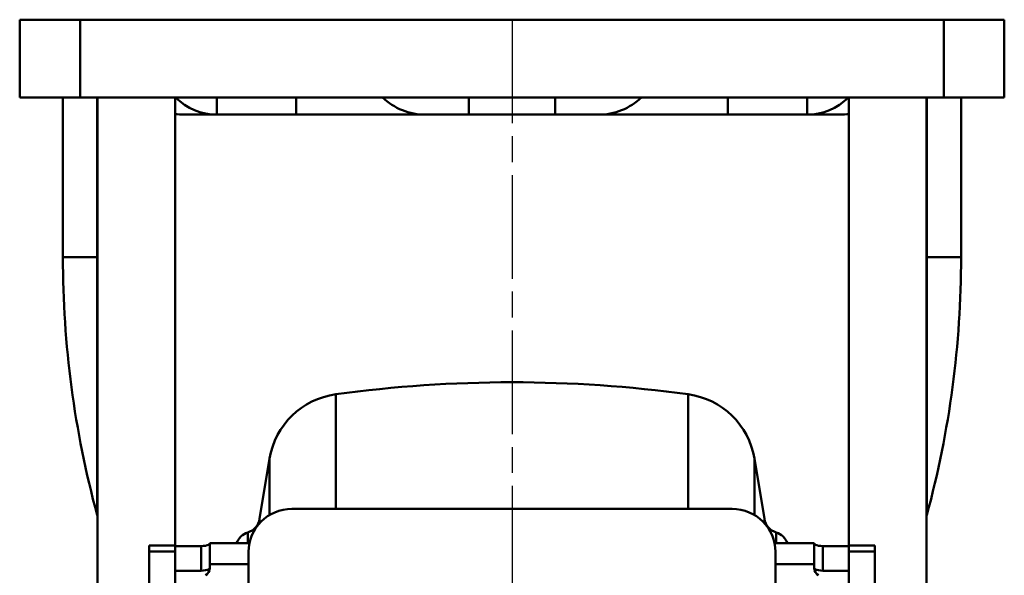
# Model space of a CAD drawing. Units: millimetres. Extents: x 156 to 3516, y 58 to 652.
# Drawn here: x 3177 to 3291, y 283 to 347 of the extents above; entities that cross this region are included whole.
import ezdxf

# ---------------------------------------------------------------- set-up
doc = ezdxf.new("R2010")
doc.units = ezdxf.units.MM
doc.linetypes.add('AM_ISO08W050', pattern=[18, 12, -1.5, 3, -1.5])
doc.layers.add('AM_7', color=1, linetype='AM_ISO08W050', lineweight=25)
doc.layers.add('AM_VIS', color=3, linetype='Continuous', lineweight=50)

msp = doc.modelspace()

# ---------------------------------------------------------------- linework, layer by layer
at = {"layer": 'AM_7'}
msp.add_line((3233.857, 347.444), (3233.857, 180.447), dxfattribs=at)
at = {"layer": 'AM_VIS'}
for p, q in [((3176.857, 338.444), (3176.857, 347.444)), ((3176.857, 347.444), (3183.857, 347.444)), ((3183.857, 338.444), (3183.857, 347.444)), ((3283.857, 347.444), (3183.857, 347.444)), ((3283.857, 338.444), (3283.857, 347.444)), ((3283.857, 347.444), (3290.857, 347.444)), ((3290.857, 338.444), (3290.857, 347.444)), ((3183.857, 338.444), (3176.857, 338.444)), ((3181.857, 319.944), (3181.857, 338.444)), ((3183.857, 338.444), (3283.857, 338.444)), ((3185.822, 319.944), (3185.822, 338.444)), ((3185.857, 338.444), (3185.857, 277.46)), ((3194.857, 338.444), (3194.857, 286.521)), ((3199.692, 336.444), (3199.692, 338.444)), ((3208.857, 336.444), (3208.857, 338.444)), ((3228.857, 336.444), (3228.857, 338.444)), ((3238.857, 336.444), (3238.857, 338.444)), ((3258.857, 336.444), (3258.857, 338.444)), ((3268.021, 336.444), (3268.021, 338.444)), ((3272.857, 286.521), (3272.857, 338.444)), ((3281.857, 277.46), (3281.857, 338.444)), ((3281.891, 319.944), (3281.891, 338.444)), ((3290.857, 338.444), (3283.857, 338.444)), ((3285.857, 319.944), (3285.857, 338.444)), ((3195.857, 336.444), (3199.692, 336.444)), ((3208.857, 336.444), (3199.692, 336.444)), ((3208.857, 336.444), (3223.857, 336.444)), ((3223.857, 336.444), (3228.857, 336.444)), ((3238.857, 336.444), (3228.857, 336.444)), ((3238.857, 336.444), (3243.857, 336.444)), ((3243.857, 336.444), (3258.857, 336.444)), ((3268.021, 336.444), (3258.857, 336.444)), ((3268.021, 336.444), (3271.857, 336.444)), ((3181.857, 319.944), (3185.822, 319.944)), ((3185.822, 290.072), (3185.822, 319.944)), ((3185.857, 319.944), (3185.822, 319.944)), ((3281.891, 319.944), (3281.857, 319.944)), ((3281.891, 319.944), (3281.891, 290.072)), ((3281.891, 319.944), (3285.857, 319.944)), ((3213.451, 290.763), (3213.451, 304.05)), ((3254.263, 290.763), (3254.263, 304.05)), ((3204.637, 289.617), (3205.797, 296.607)), ((3205.797, 290.062), (3205.797, 296.607)), ((3263.077, 289.617), (3261.917, 296.607)), ((3261.917, 290.062), (3261.917, 296.607)), ((3259.357, 290.763), (3208.357, 290.763)), ((3204.637, 289.114), (3204.637, 289.617)), ((3263.077, 289.114), (3263.077, 289.617)), ((3203.26, 286.798), (3203.26, 288.036)), ((3264.453, 286.798), (3264.453, 288.036)), ((3191.857, 286.521), (3194.857, 286.521)), ((3191.857, 285.83), (3191.857, 286.521)), ((3194.857, 286.521), (3194.857, 285.83)), ((3194.857, 286.472), (3197.857, 286.472)), ((3197.857, 286.472), (3197.857, 283.619)), ((3198.857, 286.798), (3203.46, 286.798)), ((3198.857, 284.38), (3198.857, 286.798)), ((3264.254, 286.798), (3268.857, 286.798)), ((3268.857, 286.798), (3268.857, 284.38)), ((3269.857, 286.472), (3272.857, 286.472)), ((3269.857, 283.619), (3269.857, 286.472)), ((3272.857, 286.521), (3275.857, 286.521)), ((3272.857, 286.521), (3272.857, 285.83)), ((3275.857, 285.83), (3275.857, 286.521)), ((3191.857, 269.933), (3191.857, 285.83)), ((3191.857, 285.83), (3194.857, 285.83)), ((3194.857, 285.83), (3194.857, 269.933)), ((3203.357, 285.796), (3203.357, 271.207)), ((3264.357, 271.207), (3264.357, 285.796)), ((3275.857, 285.83), (3272.857, 285.83)), ((3272.857, 285.83), (3272.857, 269.933)), ((3275.857, 269.933), (3275.857, 285.83)), ((3198.857, 284.38), (3198.857, 283.904)), ((3198.857, 284.38), (3203.357, 284.38)), ((3264.357, 284.38), (3268.857, 284.38)), ((3268.857, 283.904), (3268.857, 284.38)), ((3197.857, 283.619), (3194.857, 283.619)), ((3198.723, 283.774), (3198.835, 283.774)), ((3268.878, 283.774), (3268.991, 283.774)), ((3272.857, 283.619), (3269.857, 283.619))]:
    msp.add_line(p, q, dxfattribs=at)
for centre, radius, start, end in [((3223.857, 343.694), 7.25, 226.39718, 270), ((3243.857, 343.694), 7.25, 270, 313.60282), ((3195.857, 343.694), 7.25, 262.07186, 270), ((3271.857, 343.694), 7.25, 270, 277.92814), ((3296.357, 319.944), 114.5, 180, 195.123), ((3171.357, 319.944), 114.5, 344.877, 0), ((3233.857, 155.444), 150, 82.18126, 97.81874), ((3214.675, 295.134), 9, 97.81874, 170.57623), ((3253.038, 295.134), 9, 9.42377, 82.18126), ((3184.857, 289.811), 1, 0, 15.123), ((3202.663, 289.944), 2, 287.35756, 350.57623), ((3265.05, 289.944), 2, 189.42377, 252.64244), ((3282.857, 289.811), 1, 164.877, 180), ((3203.857, 286.127), 2, 107.35756, 160.37806), ((3263.857, 286.127), 2, 19.62194, 72.64244)]:
    msp.add_arc(centre, radius, start, end, dxfattribs=at)
for centre, major_axis, ratio, start_param, end_param in [((3199.692, 343.694), (0, 7.25), 0.9618345, 2.3805799, 3.1415927), ((3268.021, 343.694), (0, 7.25), 0.9618345, 3.1415927, 3.9026054), ((3208.357, 285.796), (-5, 0), 0.9934529, 4.712389, 6.2831853), ((3259.357, 285.796), (-5, 0), 0.9934529, 3.1415927, 4.712389), ((3197.857, 286.781), (-1, 0), 0.309017, 1.5707963, 2.6179939), ((3269.857, 286.781), (-1, 0), 0.309017, 0.5235988, 1.5707963), ((3197.857, 283.904), (1, 0), 0.9510565, 5.2359878, 6.2831853), ((3269.857, 283.904), (1, 0), 0.9510565, 3.1415927, 4.1887902), ((3197.857, 283.928), (1, 0), 0.309017, 4.712389, 5.7595865), ((3269.857, 283.928), (1, 0), 0.309017, 3.6651914, 4.712389)]:
    msp.add_ellipse(centre, major_axis=major_axis, ratio=ratio, start_param=start_param, end_param=end_param, dxfattribs=at)
for points, knots in [([(3198.857, 286.747), (3198.857, 286.726), (3198.832, 286.696), (3198.765, 286.65), (3198.745, 286.639), (3198.723, 286.627)], [4.58891088, 4.58891088, 4.58891088, 4.58891088, 4.96587491, 4.96587491, 5.09132204, 5.09132204, 5.09132204, 5.09132204]), ([(3268.991, 286.627), (3268.969, 286.639), (3268.949, 286.65), (3268.882, 286.696), (3268.857, 286.726), (3268.857, 286.747)], [4.05724312, 4.05724312, 4.05724312, 4.05724312, 4.18269025, 4.18269025, 4.55965428, 4.55965428, 4.55965428, 4.55965428]), ([(3198.723, 283.774), (3198.756, 283.792), (3198.785, 283.802), (3198.825, 283.793), (3198.837, 283.777), (3198.844, 283.752)], [1.11869488, 1.11869488, 1.11869488, 1.11869488, 1.31841498, 1.31841498, 1.49918045, 1.49918045, 1.49918045, 1.49918045]), ([(3268.87, 283.752), (3268.877, 283.777), (3268.889, 283.793), (3268.928, 283.802), (3268.958, 283.792), (3268.991, 283.774)], [2.29174165, 2.29174165, 2.29174165, 2.29174165, 2.47250713, 2.47250713, 2.67222722, 2.67222722, 2.67222722, 2.67222722])]:
    msp.add_open_spline(points, degree=3, knots=knots, dxfattribs=at)

doc.saveas('drawing.dxf')
